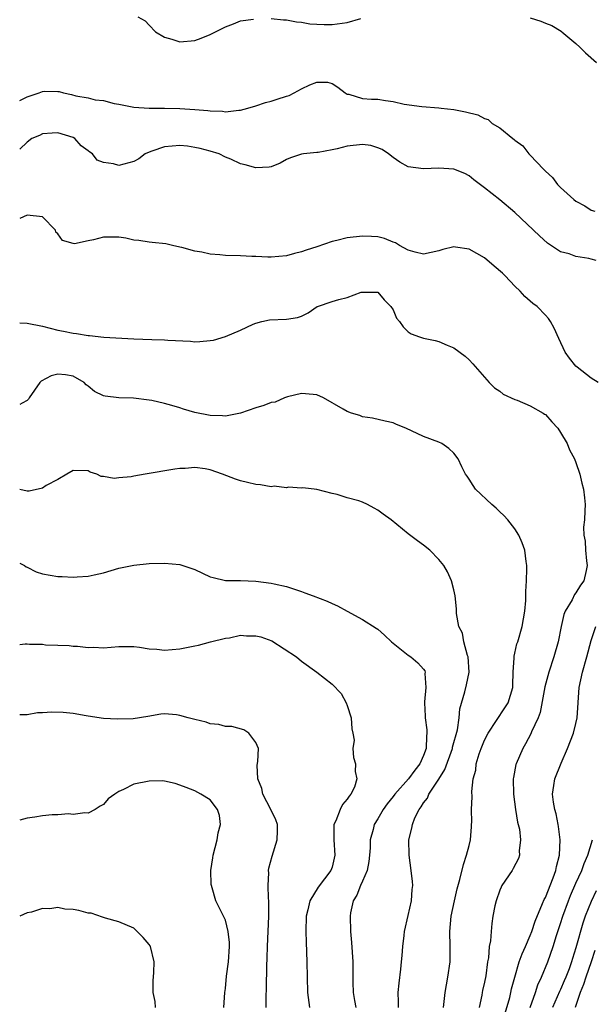
# Model space of a CAD drawing. Units: inches. Extents: x 2535000 to 2538000, y 1539000 to 1542000.
# Drawn here: x 2535000 to 2535075, y 1539679 to 1539809 of the extents above; entities that cross this region are included whole.
import ezdxf

# ---------------------------------------------------------------- set-up
doc = ezdxf.new("R2010")
doc.units = ezdxf.units.IN
doc.header["$MEASUREMENT"] = 0
doc.layers.add('LD25351539_2ft', color=135, linetype='Continuous')

msp = doc.modelspace()

# ---------------------------------------------------------------- linework, layer by layer
at = {"layer": 'LD25351539_2ft'}
for points, elevation in [([(2535015.49, 1539809), (2535016.47, 1539808.47), (2535017, 1539807.87), (2535017.83, 1539807), (2535019, 1539806.31), (2535019.96, 1539806.04), (2535021, 1539805.71), (2535023, 1539805.89), (2535023.82, 1539806.18), (2535025, 1539806.66), (2535027, 1539807.69), (2535028.06, 1539808.06), (2535029, 1539808.45), (2535030.68, 1539808.68)], 8602), ([(2535033, 1539808.78), (2535034.61, 1539808.61), (2535035, 1539808.6), (2535036.33, 1539808.33), (2535037, 1539808.27), (2535038.07, 1539808.07), (2535039, 1539808), (2535039.96, 1539807.96), (2535041, 1539807.99), (2535043, 1539808.25), (2535044.76, 1539808.76)], 8602), ([(2535067, 1539808.85), (2535068.41, 1539808.41), (2535069, 1539808.13), (2535069.84, 1539807.84), (2535071.08, 1539807.08), (2535071.15, 1539807), (2535073, 1539805.5), (2535073.52, 1539805), (2535074.25, 1539804.25), (2535075.7, 1539803)], 8602), ([(2535000, 1539798.01), (2535001, 1539798.48), (2535001.38, 1539798.62), (2535002.56, 1539799), (2535003, 1539799.19), (2535003.21, 1539799.21), (2535005, 1539799.2), (2535005.17, 1539799.17), (2535005.73, 1539799), (2535006.8, 1539798.8), (2535007.37, 1539798.63), (2535009, 1539798.36), (2535009.91, 1539798.09), (2535011, 1539797.99), (2535012.38, 1539797.62), (2535013, 1539797.54), (2535013.43, 1539797.43), (2535015, 1539797.15), (2535016.98, 1539796.98), (2535019, 1539796.98), (2535021, 1539796.95), (2535023, 1539796.82), (2535024.68, 1539796.68), (2535025, 1539796.63), (2535026.6, 1539796.6), (2535027, 1539796.54), (2535028.75, 1539796.75), (2535029, 1539796.75), (2535029.96, 1539797), (2535031, 1539797.31), (2535032.26, 1539797.74), (2535033, 1539797.93), (2535033.81, 1539798.18), (2535035, 1539798.58), (2535035.35, 1539798.65), (2535036.02, 1539799), (2535037, 1539799.55), (2535038.06, 1539800.06), (2535039, 1539800.42), (2535040.42, 1539800.42), (2535041, 1539800.25), (2535041.77, 1539799.77), (2535042.72, 1539799), (2535043, 1539798.83), (2535043.18, 1539798.82), (2535045, 1539798.27), (2535046.17, 1539798.17), (2535047, 1539798.16), (2535048.01, 1539797.99), (2535049, 1539797.89), (2535050.48, 1539797.52), (2535052.8, 1539797.2), (2535055, 1539797.05), (2535055.32, 1539797), (2535057, 1539796.82), (2535058.53, 1539796.53), (2535060.14, 1539796.14), (2535061, 1539795.65), (2535061.5, 1539795.5), (2535062.02, 1539795), (2535063, 1539794.43), (2535064.73, 1539793), (2535064.9, 1539792.9), (2535065, 1539792.78), (2535066.05, 1539792.05), (2535066.83, 1539791), (2535067, 1539790.84), (2535068.73, 1539789), (2535068.87, 1539788.87), (2535069, 1539788.73), (2535069.91, 1539787.91), (2535070.58, 1539787), (2535071, 1539786.57), (2535072.73, 1539785), (2535073, 1539784.78), (2535074.17, 1539784.17), (2535075, 1539783.62), (2535075.47, 1539783.47)], 8604), ([(2535075.65, 1539777), (2535075, 1539777.2), (2535074.72, 1539777.28), (2535073, 1539777.52), (2535072.12, 1539777.88), (2535071, 1539778.17), (2535069.29, 1539779.29), (2535068.24, 1539780.24), (2535065, 1539783.31), (2535063, 1539784.97), (2535061, 1539786.56), (2535059.59, 1539787.59), (2535059, 1539788.13), (2535058.44, 1539788.44), (2535057, 1539789), (2535055, 1539789.11), (2535053, 1539789.04), (2535051, 1539789.32), (2535049.91, 1539789.91), (2535049, 1539790.52), (2535048.42, 1539791), (2535047.57, 1539791.57), (2535047, 1539791.81), (2535046.08, 1539792.08), (2535045, 1539792.24), (2535043, 1539792.01), (2535041.65, 1539791.65), (2535041, 1539791.54), (2535039.17, 1539791.17), (2535039, 1539791.18), (2535037.27, 1539791), (2535037, 1539790.95), (2535035.53, 1539790.47), (2535035, 1539790.25), (2535034.2, 1539789.8), (2535033, 1539789.32), (2535032.75, 1539789.25), (2535031, 1539789.15), (2535029.58, 1539789.58), (2535029, 1539789.69), (2535027.71, 1539790.29), (2535027, 1539790.57), (2535026.18, 1539791), (2535025, 1539791.37), (2535023.71, 1539791.71), (2535023, 1539791.86), (2535022.02, 1539792.02), (2535021, 1539792.1), (2535019, 1539791.94), (2535017.34, 1539791.34), (2535017, 1539791.24), (2535016.47, 1539791), (2535015.64, 1539790.36), (2535015, 1539789.99), (2535013, 1539789.49), (2535012.3, 1539789.7), (2535011, 1539789.87), (2535010.17, 1539790.17), (2535009.57, 1539791), (2535009.21, 1539791.21), (2535009, 1539791.42), (2535008.07, 1539792.07), (2535007.26, 1539793), (2535007, 1539793.15), (2535005, 1539793.75), (2535004.27, 1539793.73), (2535003, 1539793.63), (2535002.58, 1539793.42), (2535001.61, 1539793), (2535001, 1539792.56), (2535000, 1539791.61)], 8606), ([(2535075.91, 1539761), (2535075, 1539761.59), (2535073.16, 1539763), (2535073, 1539763.17), (2535072.18, 1539764.18), (2535071.61, 1539765), (2535070.77, 1539766.77), (2535070.13, 1539768.13), (2535069.69, 1539769), (2535069.4, 1539769.4), (2535069, 1539769.85), (2535067.92, 1539771), (2535067.37, 1539771.37), (2535067, 1539771.69), (2535066.31, 1539772.31), (2535065.7, 1539773), (2535065, 1539773.64), (2535063.72, 1539775), (2535063.35, 1539775.35), (2535062.29, 1539776.29), (2535061, 1539777.36), (2535059, 1539778.51), (2535057.22, 1539778.78), (2535057, 1539778.81), (2535055.53, 1539778.47), (2535055, 1539778.29), (2535053, 1539777.84), (2535051.91, 1539778.09), (2535051, 1539778.39), (2535049.87, 1539779), (2535049.32, 1539779.32), (2535049, 1539779.43), (2535047.9, 1539779.9), (2535047, 1539780.1), (2535046.18, 1539780.18), (2535045, 1539780.22), (2535043, 1539780.01), (2535041.64, 1539779.64), (2535041, 1539779.52), (2535039, 1539778.79), (2535037.62, 1539778.38), (2535037, 1539778.13), (2535036.06, 1539777.94), (2535035, 1539777.62), (2535033, 1539777.45), (2535032.56, 1539777.44), (2535031, 1539777.54), (2535030.47, 1539777.53), (2535029, 1539777.61), (2535027, 1539777.66), (2535026.25, 1539777.75), (2535025, 1539777.85), (2535023.89, 1539778.11), (2535023, 1539778.22), (2535021.28, 1539778.72), (2535021, 1539778.76), (2535020.04, 1539779), (2535019.18, 1539779.18), (2535017.39, 1539779.39), (2535017, 1539779.41), (2535015.64, 1539779.64), (2535015, 1539779.7), (2535013.93, 1539779.93), (2535013, 1539780.06), (2535011, 1539780.07), (2535009.71, 1539779.71), (2535009, 1539779.6), (2535007.21, 1539779.21), (2535007, 1539779.23), (2535005.62, 1539779.62), (2535005, 1539780.53), (2535004.75, 1539780.75), (2535004.7, 1539781), (2535003, 1539782.74), (2535001, 1539782.95), (2535000, 1539782.51)], 8608), ([(2535000, 1539768.82), (2535001, 1539768.8), (2535003, 1539768.4), (2535005, 1539767.88), (2535005.76, 1539767.76), (2535007, 1539767.48), (2535007.45, 1539767.45), (2535009, 1539767.18), (2535009.17, 1539767.17), (2535011.05, 1539766.95), (2535015, 1539766.75), (2535017.34, 1539766.66), (2535019, 1539766.61), (2535019.44, 1539766.56), (2535022.43, 1539766.43), (2535023, 1539766.35), (2535023.63, 1539766.37), (2535025, 1539766.5), (2535025.42, 1539766.58), (2535027, 1539767.03), (2535029, 1539767.86), (2535030.65, 1539768.65), (2535031, 1539768.78), (2535031.79, 1539769), (2535032.77, 1539769.23), (2535035, 1539769.31), (2535036.48, 1539769.52), (2535037, 1539769.72), (2535037.85, 1539770.15), (2535039.03, 1539770.97), (2535039.1, 1539771), (2535041, 1539771.65), (2535041.88, 1539771.88), (2535043, 1539772.16), (2535044.84, 1539772.84), (2535045, 1539772.88), (2535046.87, 1539772.87), (2535047, 1539772.85), (2535047.85, 1539771.85), (2535048.72, 1539771), (2535049, 1539770.54), (2535049.46, 1539769.46), (2535049.86, 1539769), (2535050.32, 1539768.32), (2535051, 1539767.65), (2535051.4, 1539767.4), (2535052.48, 1539767), (2535053, 1539766.82), (2535054.54, 1539766.54), (2535055, 1539766.4), (2535056.09, 1539765.92), (2535057, 1539765.57), (2535058.45, 1539764.45), (2535059, 1539763.97), (2535059.46, 1539763.46), (2535061.61, 1539761), (2535062.31, 1539760.31), (2535063, 1539759.85), (2535063.45, 1539759.46), (2535065, 1539758.78), (2535065.31, 1539758.69), (2535067, 1539757.96), (2535068.71, 1539757), (2535068.87, 1539756.87), (2535069, 1539756.79), (2535069.84, 1539755.84), (2535070.64, 1539755), (2535071, 1539754.43), (2535071.86, 1539753), (2535072.16, 1539752.16), (2535072.82, 1539751), (2535073, 1539750.53), (2535073.52, 1539749), (2535073.79, 1539747.79), (2535073.99, 1539747), (2535074.14, 1539745.86), (2535074.21, 1539745), (2535074.18, 1539744.18), (2535074.11, 1539743), (2535073.99, 1539742.01), (2535074.04, 1539741), (2535074.21, 1539740.21), (2535074.26, 1539739), (2535074.38, 1539737.62), (2535074.48, 1539737), (2535074.36, 1539736.36), (2535074.04, 1539735), (2535073.59, 1539734.41), (2535073, 1539733.42), (2535072.82, 1539733.18), (2535072.5, 1539732.5), (2535071.61, 1539731), (2535071.43, 1539730.57), (2535071.06, 1539729), (2535070.66, 1539727), (2535070.12, 1539725), (2535069.44, 1539723), (2535068.92, 1539721.08), (2535068.3, 1539717.7), (2535068.03, 1539717), (2535067.18, 1539715.18), (2535067.08, 1539714.92), (2535066.38, 1539713.62), (2535066.02, 1539713), (2535065.15, 1539711), (2535065.11, 1539710.89), (2535064.8, 1539709.2), (2535064.78, 1539709), (2535064.83, 1539707), (2535065.09, 1539705), (2535065.33, 1539703.33), (2535065.58, 1539702.42), (2535065.72, 1539701), (2535065.56, 1539699.56), (2535065.62, 1539699), (2535065.45, 1539698.55), (2535064.77, 1539697.23), (2535064.65, 1539697), (2535063.3, 1539695), (2535063.19, 1539694.81), (2535063, 1539694.4), (2535062.52, 1539693), (2535062.37, 1539692.37), (2535062.12, 1539691), (2535061.98, 1539690.02), (2535061.86, 1539689), (2535061.78, 1539687.78), (2535061.62, 1539687), (2535061.54, 1539685.54), (2535061.42, 1539685), (2535061.18, 1539683.18), (2535061, 1539682.34), (2535060.74, 1539681.26), (2535060.69, 1539681), (2535060.64, 1539680.64), (2535060.29, 1539679)], 8610), ([(2535055.63, 1539679), (2535055.84, 1539681), (2535056.21, 1539683), (2535056.48, 1539685), (2535056.51, 1539687), (2535056.47, 1539689), (2535056.62, 1539691), (2535057.05, 1539693), (2535057.42, 1539694.58), (2535057.79, 1539695.79), (2535058.23, 1539697.77), (2535058.66, 1539699), (2535059, 1539700.27), (2535059.17, 1539701), (2535059.28, 1539702.72), (2535059.32, 1539703), (2535059.34, 1539703.34), (2535059.3, 1539705), (2535059.37, 1539706.63), (2535059.34, 1539707.34), (2535059.54, 1539709), (2535059.86, 1539710.14), (2535059.92, 1539711), (2535060.3, 1539712.3), (2535060.55, 1539713), (2535061, 1539714.1), (2535061.47, 1539715), (2535063.69, 1539718.31), (2535064.1, 1539719), (2535064.71, 1539721), (2535064.71, 1539721.29), (2535064.79, 1539723), (2535064.89, 1539724.89), (2535064.88, 1539725.12), (2535065, 1539725.51), (2535065.26, 1539726.74), (2535065.36, 1539727), (2535065.95, 1539729), (2535066.3, 1539731), (2535066.41, 1539732.41), (2535066.44, 1539733), (2535066.43, 1539733.57), (2535066.53, 1539735), (2535066.57, 1539736.57), (2535066.56, 1539737), (2535066.46, 1539737.54), (2535066.28, 1539739), (2535065.96, 1539739.96), (2535065.5, 1539741), (2535065, 1539741.81), (2535064.06, 1539743), (2535063.56, 1539743.56), (2535063, 1539744.06), (2535062.52, 1539744.52), (2535061.97, 1539745), (2535059.84, 1539747), (2535059.5, 1539747.5), (2535059, 1539748.32), (2535058.72, 1539748.72), (2535058.51, 1539749), (2535058.04, 1539749.96), (2535057.57, 1539751), (2535057, 1539751.75), (2535056.34, 1539752.34), (2535055.42, 1539753), (2535055, 1539753.19), (2535053, 1539753.93), (2535050.66, 1539755), (2535049.47, 1539755.48), (2535049, 1539755.7), (2535047.95, 1539755.95), (2535046.32, 1539756.32), (2535045, 1539756.52), (2535044.66, 1539756.66), (2535043.57, 1539757), (2535043, 1539757.21), (2535042.47, 1539757.53), (2535039.86, 1539759), (2535039, 1539759.39), (2535037.53, 1539759.53), (2535037, 1539759.55), (2535035.13, 1539759.13), (2535034.75, 1539759), (2535033.55, 1539758.45), (2535033, 1539758.37), (2535032.03, 1539757.97), (2535031, 1539757.68), (2535029, 1539756.99), (2535027, 1539756.59), (2535026.63, 1539756.63), (2535025, 1539756.69), (2535023, 1539757.08), (2535021.49, 1539757.49), (2535021, 1539757.69), (2535019.99, 1539758.01), (2535019, 1539758.27), (2535017.36, 1539758.64), (2535017, 1539758.71), (2535014.96, 1539758.96), (2535013, 1539758.98), (2535011.22, 1539759.22), (2535011, 1539759.26), (2535009.84, 1539759.84), (2535009, 1539760.52), (2535008.71, 1539760.71), (2535008.47, 1539761), (2535007, 1539761.84), (2535006, 1539762), (2535005, 1539762.11), (2535004.12, 1539761.88), (2535002.82, 1539761.18), (2535002.63, 1539761), (2535001.25, 1539759), (2535001.17, 1539758.83), (2535001, 1539758.65), (2535000.31, 1539758.31), (2535000, 1539758.12)], 8612), ([(2535049.72, 1539679), (2535049.74, 1539679.74), (2535049.69, 1539681), (2535049.79, 1539682.21), (2535050.03, 1539684.03), (2535050.13, 1539685), (2535050.18, 1539685.82), (2535050.28, 1539687), (2535050.45, 1539688.45), (2535050.5, 1539689), (2535051, 1539691.09), (2535051.42, 1539693), (2535051.52, 1539694.48), (2535051.58, 1539695), (2535051.54, 1539695.54), (2535051.38, 1539697), (2535051.1, 1539699), (2535051.06, 1539701), (2535051.48, 1539702.52), (2535051.54, 1539703), (2535051.88, 1539703.88), (2535052.43, 1539705), (2535052.68, 1539705.32), (2535053, 1539705.85), (2535053.51, 1539706.49), (2535053.71, 1539707), (2535055, 1539708.95), (2535055.78, 1539710.22), (2535056.79, 1539713), (2535056.82, 1539713.18), (2535057.45, 1539715.45), (2535057.67, 1539717), (2535057.79, 1539718.21), (2535058.43, 1539720.43), (2535058.66, 1539721.34), (2535058.98, 1539723), (2535058.87, 1539725), (2535058.79, 1539725.21), (2535058.3, 1539727), (2535058.11, 1539728.11), (2535057.63, 1539729), (2535057.31, 1539730.69), (2535057.33, 1539731.33), (2535057.16, 1539733), (2535057, 1539733.79), (2535056.69, 1539735), (2535056.16, 1539736.16), (2535055.66, 1539737), (2535055, 1539737.77), (2535053.82, 1539739), (2535053, 1539739.67), (2535052.23, 1539740.23), (2535051, 1539741.17), (2535048.75, 1539743), (2535047.72, 1539743.72), (2535047, 1539744.28), (2535046.51, 1539744.51), (2535045.67, 1539745), (2535045, 1539745.3), (2535044.52, 1539745.48), (2535043, 1539745.89), (2535041.67, 1539746.33), (2535041, 1539746.46), (2535039.02, 1539746.98), (2535037.18, 1539747.18), (2535037, 1539747.16), (2535035.27, 1539747.27), (2535035, 1539747.2), (2535033.39, 1539747.39), (2535033, 1539747.34), (2535031.59, 1539747.59), (2535031, 1539747.62), (2535029.9, 1539747.9), (2535029, 1539748.11), (2535028.32, 1539748.32), (2535026.61, 1539749), (2535025, 1539749.54), (2535024.33, 1539749.67), (2535023, 1539749.84), (2535021.73, 1539749.73), (2535021, 1539749.73), (2535020.35, 1539749.65), (2535016.49, 1539749), (2535015, 1539748.71), (2535014.62, 1539748.62), (2535013, 1539748.49), (2535012.4, 1539748.4), (2535011, 1539748.68), (2535010.69, 1539748.69), (2535010.14, 1539749), (2535009.25, 1539749.25), (2535009, 1539749.4), (2535007, 1539749.47), (2535006.17, 1539749), (2535005, 1539748.28), (2535003.48, 1539747.48), (2535003, 1539747.16), (2535001.24, 1539746.76), (2535001, 1539746.74), (2535000, 1539746.96)], 8614), ([(2535000, 1539737.3), (2535000.64, 1539737), (2535000.84, 1539736.84), (2535001, 1539736.79), (2535002.17, 1539736.17), (2535003, 1539735.92), (2535005, 1539735.55), (2535005.57, 1539735.57), (2535007, 1539735.46), (2535007.53, 1539735.53), (2535009, 1539735.59), (2535009.79, 1539735.79), (2535011, 1539736.04), (2535013, 1539736.64), (2535015, 1539737.04), (2535017, 1539737.25), (2535019, 1539737.32), (2535021, 1539737.14), (2535022.61, 1539736.61), (2535023, 1539736.46), (2535025, 1539735.52), (2535025.41, 1539735.41), (2535027, 1539735.03), (2535029, 1539735.02), (2535031, 1539734.96), (2535033, 1539734.7), (2535033.42, 1539734.58), (2535035, 1539734.23), (2535037, 1539733.58), (2535037.43, 1539733.43), (2535038.53, 1539733), (2535040.34, 1539732.34), (2535041, 1539732), (2535041.71, 1539731.71), (2535043, 1539731), (2535045, 1539729.93), (2535046.79, 1539728.79), (2535047, 1539728.63), (2535047.88, 1539727.88), (2535048.8, 1539727), (2535051, 1539725.25), (2535051.33, 1539725), (2535052.25, 1539724.25), (2535053, 1539723.41), (2535053.17, 1539723.17), (2535053.22, 1539723), (2535053.18, 1539722.82), (2535053.29, 1539721), (2535053.13, 1539719.13), (2535053.11, 1539719), (2535053.22, 1539717.22), (2535053.22, 1539717), (2535053.45, 1539715.45), (2535053.45, 1539715), (2535053.38, 1539714.62), (2535053.33, 1539713), (2535053, 1539712.07), (2535052.53, 1539711), (2535051.85, 1539710.15), (2535051.01, 1539709), (2535049.23, 1539707), (2535049, 1539706.68), (2535048.25, 1539705.75), (2535047.72, 1539705), (2535047, 1539703.77), (2535046.51, 1539703), (2535046.38, 1539702.38), (2535045.99, 1539701), (2535045.98, 1539699.98), (2535045.92, 1539699), (2535045.83, 1539698.17), (2535045.61, 1539697), (2535045, 1539695.6), (2535044.72, 1539695), (2535044.25, 1539693.75), (2535043.79, 1539693), (2535043.44, 1539691.44), (2535043.38, 1539691), (2535043.44, 1539689), (2535043.56, 1539687.56), (2535043.72, 1539685), (2535043.72, 1539682.28), (2535043.75, 1539681), (2535043.95, 1539679.95), (2535044.11, 1539679)], 8616), ([(2535063.73, 1539678.27), (2535064.31, 1539680.31), (2535064.47, 1539681), (2535064.56, 1539681.44), (2535064.97, 1539683), (2535065.57, 1539685), (2535065.94, 1539686.06), (2535066.37, 1539687), (2535067, 1539688.45), (2535067.21, 1539689), (2535067.64, 1539690.36), (2535068.64, 1539692.64), (2535068.84, 1539693.16), (2535069, 1539693.45), (2535070.04, 1539696.04), (2535070.38, 1539697), (2535070.47, 1539697.53), (2535070.87, 1539699), (2535070.95, 1539701), (2535070.74, 1539702.74), (2535070.67, 1539703), (2535070.4, 1539704.4), (2535070.22, 1539705), (2535070.07, 1539705.93), (2535069.95, 1539707), (2535070.12, 1539708.12), (2535070.23, 1539709), (2535071.08, 1539711.08), (2535071.91, 1539713), (2535072.67, 1539715), (2535073, 1539716.29), (2535073.16, 1539717), (2535073.44, 1539721), (2535073.86, 1539723), (2535074.44, 1539725), (2535075, 1539727.16), (2535075.64, 1539729)], 8608), ([(2535000, 1539726.64), (2535000.71, 1539726.71), (2535001, 1539726.74), (2535001.31, 1539726.69), (2535003, 1539726.68), (2535003.41, 1539726.59), (2535005, 1539726.57), (2535006.5, 1539726.5), (2535007, 1539726.43), (2535007.6, 1539726.4), (2535009, 1539726.25), (2535009.73, 1539726.27), (2535011, 1539726.22), (2535013, 1539726.37), (2535014.38, 1539726.38), (2535015, 1539726.37), (2535015.71, 1539726.29), (2535017, 1539726.08), (2535017.98, 1539726.02), (2535019, 1539725.9), (2535021, 1539726.05), (2535022.35, 1539726.34), (2535023, 1539726.45), (2535023.45, 1539726.55), (2535025.06, 1539727), (2535027, 1539727.47), (2535027.53, 1539727.53), (2535029, 1539727.84), (2535029.79, 1539727.79), (2535031, 1539727.79), (2535031.63, 1539727.63), (2535033.11, 1539727.11), (2535036.34, 1539725), (2535037, 1539724.43), (2535039, 1539723.02), (2535041, 1539721.44), (2535042.19, 1539720.19), (2535042.86, 1539719), (2535043, 1539718.65), (2535043.52, 1539717), (2535043.59, 1539715.59), (2535043.72, 1539715), (2535043.9, 1539714.1), (2535043.71, 1539713), (2535043.81, 1539711.81), (2535044.06, 1539711), (2535044.04, 1539709.96), (2535044.26, 1539709), (2535043.94, 1539707.94), (2535043.47, 1539707), (2535043.25, 1539706.75), (2535043, 1539706.34), (2535042.35, 1539705.65), (2535042.08, 1539705), (2535041.51, 1539703.51), (2535041.25, 1539703), (2535041.23, 1539702.77), (2535041.22, 1539701), (2535041.38, 1539699), (2535041, 1539697.44), (2535040.85, 1539697), (2535039.18, 1539694.82), (2535038.07, 1539693), (2535037.83, 1539691.83), (2535037.6, 1539691), (2535037.55, 1539689), (2535037.59, 1539687.59), (2535037.69, 1539685), (2535037.72, 1539683), (2535037.78, 1539681), (2535038.03, 1539679)], 8618), ([(2535032.36, 1539679), (2535032.35, 1539680.35), (2535032.4, 1539681.6), (2535032.43, 1539684.43), (2535032.48, 1539685.52), (2535032.52, 1539687), (2535032.72, 1539691), (2535032.72, 1539692.72), (2535032.7, 1539693), (2535032.65, 1539693.35), (2535032.6, 1539695), (2535032.7, 1539696.7), (2535032.66, 1539697), (2535032.69, 1539697.31), (2535033.12, 1539698.88), (2535033.79, 1539701), (2535033.82, 1539702.18), (2535033.82, 1539703), (2535033.62, 1539703.62), (2535032.97, 1539705), (2535031.92, 1539707), (2535031.76, 1539707.76), (2535031.25, 1539709), (2535031.18, 1539710.82), (2535031.27, 1539711.28), (2535031.34, 1539713), (2535031, 1539713.79), (2535030.09, 1539715), (2535029.44, 1539715.44), (2535027.86, 1539715.86), (2535027, 1539715.89), (2535026.14, 1539716.15), (2535025, 1539716.22), (2535024.46, 1539716.46), (2535023, 1539716.78), (2535022.1, 1539717), (2535021, 1539717.33), (2535020.59, 1539717.41), (2535019, 1539717.52), (2535018.51, 1539717.49), (2535016.81, 1539717.19), (2535014.9, 1539716.9), (2535012.83, 1539716.83), (2535011, 1539716.94), (2535009, 1539717.25), (2535008.74, 1539717.26), (2535007, 1539717.59), (2535005.71, 1539717.71), (2535004.22, 1539717.78), (2535003, 1539717.66), (2535002.32, 1539717.68), (2535001, 1539717.42), (2535000, 1539717.4)], 8620), ([(2535026.81, 1539679), (2535026.94, 1539681), (2535027, 1539681.51), (2535027.14, 1539683.14), (2535027.4, 1539685), (2535027.53, 1539687), (2535027.54, 1539687.54), (2535027.38, 1539689), (2535027, 1539690.46), (2535026.76, 1539691), (2535025.75, 1539693), (2535025.28, 1539694.72), (2535025.18, 1539695), (2535025.14, 1539695.14), (2535025.09, 1539697), (2535025.37, 1539698.63), (2535025.39, 1539699), (2535025.93, 1539701), (2535026.06, 1539701.94), (2535026.34, 1539703), (2535026.22, 1539704.22), (2535025.97, 1539705), (2535025, 1539706.25), (2535023.77, 1539707), (2535023, 1539707.44), (2535021.86, 1539707.86), (2535021, 1539708.2), (2535020.39, 1539708.39), (2535019, 1539708.69), (2535018.73, 1539708.73), (2535017, 1539708.72), (2535015, 1539708.31), (2535013.61, 1539707.61), (2535013, 1539707.34), (2535012.47, 1539707), (2535011.63, 1539706.37), (2535011, 1539705.66), (2535010.57, 1539705.43), (2535009.91, 1539705), (2535009, 1539704.5), (2535008.54, 1539704.54), (2535007, 1539704.33), (2535006.4, 1539704.4), (2535005, 1539704.29), (2535004.27, 1539704.27), (2535003, 1539704.15), (2535001.99, 1539703.99), (2535001, 1539703.86), (2535000, 1539703.61)], 8622), ([(2535067, 1539679), (2535067.7, 1539681), (2535068.01, 1539681.99), (2535068.5, 1539683), (2535069.3, 1539685), (2535070, 1539687), (2535070.47, 1539688.47), (2535071, 1539690.02), (2535071.3, 1539691), (2535072.03, 1539693), (2535072.3, 1539693.7), (2535073, 1539695.31), (2535073.77, 1539697), (2535074.08, 1539697.92), (2535074.58, 1539699), (2535075.19, 1539701)], 8606), ([(2535075.68, 1539694.32), (2535075, 1539692.94), (2535074.23, 1539691), (2535073.91, 1539690.09), (2535073, 1539686.84), (2535072.55, 1539685.45), (2535072.42, 1539685), (2535072.1, 1539684.09), (2535071.68, 1539683), (2535071.48, 1539682.52), (2535071, 1539681.39), (2535070.87, 1539681.13), (2535069.94, 1539679)], 8604), ([(2535017.84, 1539679), (2535017.78, 1539679.78), (2535017.51, 1539681), (2535017.5, 1539682.5), (2535017.6, 1539683.6), (2535017.64, 1539685), (2535017.16, 1539687), (2535017.11, 1539687.11), (2535017, 1539687.27), (2535016.21, 1539688.21), (2535015.43, 1539689), (2535015, 1539689.4), (2535013, 1539690.27), (2535011.26, 1539690.74), (2535011, 1539690.82), (2535010.88, 1539690.88), (2535009.37, 1539691.37), (2535009, 1539691.39), (2535007.75, 1539691.75), (2535007, 1539691.86), (2535005.93, 1539691.93), (2535005, 1539692.11), (2535003.94, 1539691.94), (2535003, 1539692), (2535001.53, 1539691.53), (2535001, 1539691.42), (2535000, 1539691.01)], 8624), ([(2535075.49, 1539686.51), (2535075, 1539685), (2535074.29, 1539683), (2535073.99, 1539682.01), (2535073.58, 1539681), (2535072.89, 1539679)], 8602)]:
    msp.add_lwpolyline(points, dxfattribs=dict(at, elevation=elevation))

doc.saveas('drawing.dxf')
